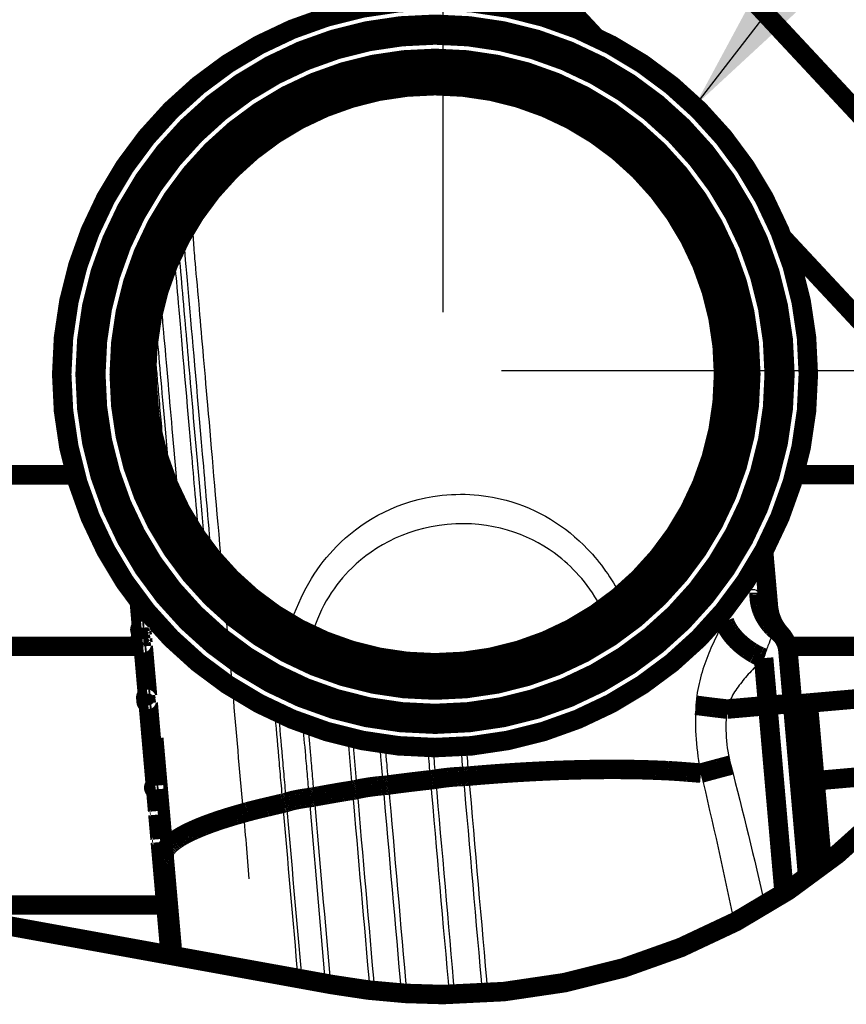
# Model space of a CAD drawing. Extents: x 5 to 414, y 3 to 295.
# Drawn here: x 325 to 346, y 194 to 220 of the extents above; entities that cross this region are included whole.
import ezdxf

# ---------------------------------------------------------------- set-up
doc = ezdxf.new("R2010")
doc.units = 0
doc.header["$MEASUREMENT"] = 0
doc.layers.get('0').update_dxf_attribs({"linetype": 'CONTINUOUS'})
doc.layers.add('1', color=7, linetype='CONTINUOUS')
doc.layers.add('204', color=7, linetype='CONTINUOUS')
doc.styles.get("Standard").update_dxf_attribs({"font": 'monotxt.shx'})
doc.dimstyles.new('DSTYLE1', dxfattribs={"dimtxt": 17.5, "dimasz": 3, "dimexe": 3, "dimexo": 1.5, "dimgap": 1.5, "dimtad": 1, "dimdec": 0, "dimlfac": 5, "dimzin": 3, "dimtxsty": 'STANDARD', "dimcen": 0.09, "dimazin": 3, "dimtp": 1, "dimtm": 1, "dimtfac": 1, "dimtdec": 4, "dimtofl": 0, "dimtmove": 0, "dimatfit": 3, "dimtolj": 1, "dimtzin": 0})

# ---------------------------------------------------------------- blocks, each defined once
blk = doc.blocks.new('_AH1')
at = {"color": 0, "linetype": 'CONTINUOUS'}
for p, q in [((-1, 0.166667), (0, 0)), ((-1, 0.166667), (-1, -0.166667)), ((0, 0), (-1, -0.166667)), ((0, 0), (-1, 0))]:
    blk.add_line(p, q, dxfattribs=at)
blk = doc.blocks.new('*D7')
at = {"layer": '1', "color": 1, "linetype": 'CONTINUOUS'}
for p, q in [((335.71272, 212.05033), (335.71272, 259.3858)), ((359.29271, 235.50033), (359.29271, 259.3858)), ((335.71272, 256.3858), (345.26224, 256.3858)), ((359.29271, 256.3858), (345.26224, 256.3858))]:
    blk.add_line(p, q, dxfattribs=at)
at = {"layer": '1', "color": 1, "xscale": 3, "yscale": 3, "zscale": 3, "rotation": 180}
blk.add_blockref('_AH1', (335.71272, 256.3858), dxfattribs=at)
at = {"layer": '1', "color": 1, "xscale": 3, "yscale": 3, "zscale": 3}
blk.add_blockref('_AH1', (359.29271, 256.3858), dxfattribs=at)
at = {"layer": '1', "color": 1, "linetype": 'CONTINUOUS'}
blk.add_text('118', height=3.5, rotation=360, dxfattribs=at).set_placement((340.01224, 257.8868))
blk = doc.blocks.new('*D8')
at = {"layer": '1', "color": 1, "linetype": 'CONTINUOUS'}
for p, q in [((354.81229, 236.51533), (387.41141, 236.51533)), ((384.41141, 236.51533), (384.41141, 223.59388)), ((384.41141, 210.55033), (384.41141, 223.59388)), ((337.21272, 210.55033), (387.41141, 210.55033))]:
    blk.add_line(p, q, dxfattribs=at)
at = {"layer": '1', "color": 1, "xscale": 3, "yscale": 3, "zscale": 3}
for p, rotation in [((384.41141, 236.51533), 90), ((384.41141, 210.55033), 270)]:
    blk.add_blockref('_AH1', p, dxfattribs=dict(at, rotation=rotation))
at = {"layer": '1', "color": 1, "linetype": 'CONTINUOUS'}
blk.add_text('130', height=3.5, rotation=90, dxfattribs=at).set_placement((382.91041, 218.34388))
blk = doc.blocks.new('*D11')
at = {"layer": '1', "color": 1, "linetype": 'CONTINUOUS'}
blk.add_line((342.16465, 217.33712), (361.84617, 242.73599), dxfattribs=at)
at = {"layer": '1', "color": 0, "linetype": 'CONTINUOUS'}
blk.add_solid([(342.16465, 217.33712), (345.88597, 220.77895), (344.56854, 221.79983)], dxfattribs=at)

msp = doc.modelspace()

# ---------------------------------------------------------------- linework, layer by layer
at = {"layer": '204', "color": 1, "linetype": 'CONTINUOUS', "const_width": 0.5}
for points in [[(335.71272, 194.55033, 1.0940517), (332.85558, 226.29316)], [(345.07897, 210.45845, 1), (325.92897, 210.45845, 1), (345.07897, 210.45845)], [(344.47899, 210.45848, 1), (326.52899, 210.45848, 1), (344.47899, 210.45848)], [(344.30399, 210.45848, 1), (326.70399, 210.45848, 1), (344.30399, 210.45848)], [(344.20399, 210.45848, 1), (326.80399, 210.45848, 1), (344.20399, 210.45848)], [(343.604, 210.45848, 1), (327.404, 210.45848, 1), (343.604, 210.45848)], [(343.24771, 210.45846, 1), (327.76026, 210.45846, 1), (343.24771, 210.45846)], [(343.20398, 210.45846, 1), (327.80398, 210.45846, 1), (343.20398, 210.45846)], [(342.90394, 210.45841, 1), (328.10394, 210.45841, 1), (342.90394, 210.45841)], [(343.81889, 204.8532), (343.81784, 204.8164, 0.008702787), (343.81805, 204.77931, 0.008505145), (343.81955, 204.7419, 0.008417476), (343.82233, 204.70424, 0.008512098), (343.82645, 204.66639, 0.008532501), (343.83188, 204.62841, 0.00852346), (343.83869, 204.59036, 0.008497996), (343.84683, 204.55228, 0.008497437), (343.85635, 204.51425, 0.008470218), (343.8672, 204.47632, 0.008449533), (343.87943, 204.43856, 0.008407598), (343.89297, 204.40102, 0.008370143), (343.90787, 204.36377, 0.0083267), (343.92405, 204.32687, 0.008293426), (343.94155, 204.29038, 0.008218405), (343.96028, 204.25435, 0.008116337), (343.98024, 204.21887, 0.008117332), (344.00141, 204.18393, 0.008198928), (344.0238, 204.1496, 0.007918994), (344.04716, 204.11605, 0.007367581), (344.07141, 204.08339, 0.007996467), (344.09717, 204.05109, 0.009332443), (344.12466, 204.01904, 0.007133573), (344.15107, 203.98941, 0.002704253), (344.17544, 203.96303, 0.009701244), (344.2084, 203.93131, 0.016348624), (344.2612, 203.88532, 0.008064351), (344.33157, 203.82679, 0.004314266)], [(327.91991, 204.61357), (327.92805, 204.5206), (327.93621, 204.42728), (327.9444, 204.33361), (327.95263, 204.2396), (327.96088, 204.14527), (327.96916, 204.05065), (327.97746, 203.95573, 1), (327.98579, 203.86055), (327.99414, 203.7651, 1), (328.00251, 203.66942), (328.0109, 203.57351, 1), (328.01931, 203.47739), (328.02774, 203.38107), (328.03618, 203.28457), (328.04464, 203.18791), (328.05311, 203.0911), (328.06159, 202.99416), (328.07008, 202.8971), (328.07858, 202.79993), (328.08709, 202.70268), (328.09561, 202.60535), (328.10413, 202.50797), (328.11265, 202.41054), (328.12118, 202.31308), (328.1297, 202.2156, 1), (328.13823, 202.11811, 1), (328.14676, 202.02063), (328.15529, 201.92317), (328.16381, 201.82574), (328.17233, 201.72836), (328.18085, 201.63104), (328.18935, 201.5338), (328.19786, 201.43664), (328.20635, 201.33958), (328.21483, 201.24263), (328.2233, 201.14581), (328.23176, 201.04913), (328.2402, 200.95261), (328.24863, 200.85625), (328.25705, 200.76007), (328.26544, 200.66409), (328.27382, 200.56831), (328.28218, 200.47277), (328.29052, 200.37745), (328.29884, 200.28239), (328.30713, 200.18759), (328.3154, 200.09308), (328.32365, 199.99885), (328.33186, 199.90494, 1), (328.34005, 199.81134), (328.34821, 199.71808), (328.35634, 199.62517), (328.36444, 199.53263), (328.3725, 199.44045), (328.38053, 199.34865), (328.38853, 199.25724, -1), (328.39649, 199.16625, -0.000000079), (328.40443, 199.07551, -0.000000115), (328.41235, 198.98502, -0.000000135), (328.4202, 198.89523, -0.000000146), (328.42798, 198.80631, -0.000000203), (328.43585, 198.71634, -0.000000305), (328.44387, 198.62468, -0.000000235), (328.45138, 198.53883, -1), (328.45816, 198.46138, -0.000000429), (328.4668, 198.36264, -0.000000877), (328.48002, 198.21149, -0.000000442), (328.49728, 198.01411, -0.000000229)], [(344.05587, 204.49858, 0.14851155), (344.31596, 203.85142)], [(342.92363, 204.12697), (342.93466, 204.09396, 0.011446933), (342.94755, 204.06026, 0.01050046), (342.9624, 204.02583, 0.009875927), (342.97914, 203.99077, 0.009685421), (342.99788, 203.95517, 0.009342582), (343.01855, 203.91913, 0.00899502), (343.04122, 203.88272, 0.008636222), (343.06579, 203.84605, 0.008368246), (343.09232, 203.80921, 0.008070924), (343.12068, 203.77232, 0.007826689), (343.15089, 203.73549, 0.007568793), (343.18282, 203.69882, 0.007356663), (343.21645, 203.66243, 0.007147423), (343.25164, 203.62643, 0.006978649), (343.28834, 203.59093, 0.006789594), (343.32639, 203.55603, 0.00660635), (343.3657, 203.52187, 0.006514684), (343.40618, 203.48848, 0.006498821), (343.44774, 203.45598, 0.006235718), (343.48999, 203.42454, 0.005787408), (343.53272, 203.39431, 0.006219388), (343.57675, 203.36488, 0.007182694), (343.62227, 203.33624, 0.005573925), (343.66534, 203.31005, 0.002277466), (343.70453, 203.28698, 0.007464274), (343.75468, 203.26044, 0.012706054), (343.83138, 203.22362, 0.006510533), (343.93154, 203.17782, 0.003570018)], [(344.55601, 203.37171, 0.21390858), (344.27704, 203.87192)], [(344.31596, 203.85142, 0.016432627), (344.36736, 203.79161)], [(344.36736, 203.79161, 0.001346246), (344.37174, 203.78686)], [(344.37168, 203.78693), (344.37159, 203.78703, -0.000064957), (344.3715, 203.78713, -0.000064941), (344.3714, 203.78723, -0.000064929), (344.37131, 203.78733, -0.000064921), (344.37122, 203.78743, -0.000064911), (344.37112, 203.78753, -0.000064902), (344.37103, 203.78763, -0.00006489), (344.37094, 203.78773, -0.000064878), (344.37084, 203.78783, -0.00006487), (344.37075, 203.78793, -0.00006487), (344.37066, 203.78804, -0.000064847), (344.37057, 203.78814, -0.000064804), (344.37047, 203.78824, -0.000064839), (344.37038, 203.78834, -0.000064945), (344.37029, 203.78844, -0.000064773), (344.37019, 203.78854, -0.000064368), (344.3701, 203.78864, -0.000064915), (344.37001, 203.78874, -0.000066221), (344.36991, 203.78884, -0.000064328), (344.36982, 203.78894, -0.000060057), (344.36973, 203.78904, -0.000066275), (344.36963, 203.78914, -0.000078986), (344.36954, 203.78925, -0.000059944), (344.36945, 203.78934, -0.000020577), (344.36937, 203.78943, -0.000084535), (344.36926, 203.78955, -0.000145413), (344.3691, 203.78972, -0.000071077), (344.36889, 203.78995, -0.00003766)], [(344.36909, 203.78973), (344.36908, 203.78974, -0.000034393), (344.36908, 203.78974, -0.000028245), (344.36907, 203.78975, -0.00003448), (344.36907, 203.78975, -0.000054774), (344.36906, 203.78976, -0.000069952), (344.36906, 203.78977, -0.000083781), (344.36905, 203.78977, -0.000096974), (344.36905, 203.78978, -0.000112774), (344.36904, 203.78978, -0.000126818), (344.36903, 203.78979, -0.000142496), (344.36903, 203.78979, -0.000156725), (344.36902, 203.7898, -0.000172878), (344.36902, 203.78981, -0.000187531), (344.36901, 203.78981, -0.000204063), (344.36901, 203.78982, -0.000219145), (344.369, 203.78982, -0.000236157), (344.369, 203.78983, -0.000251721), (344.36899, 203.78983, -0.000269248), (344.36899, 203.78984, -0.000285401), (344.36898, 203.78984, -0.000303588), (344.36898, 203.78985, -0.00032025), (344.36897, 203.78986, -0.00033878), (344.36897, 203.78986, -0.000356548), (344.36896, 203.78987, -0.000376965), (344.36896, 203.78987, -0.000393944), (344.36895, 203.78988, -0.000411045), (344.36895, 203.78988, -0.000434542), (344.36894, 203.78989, -0.000467068), (344.36894, 203.78989, -0.000471302), (344.36894, 203.7899, -0.000455029), (344.36893, 203.7899, -0.000530943), (344.36893, 203.78991, -0.000675499), (344.36892, 203.78991, -0.00052082), (344.36892, 203.78992, -0.000151836), (344.36891, 203.78992, -0.000799118), (344.36891, 203.78993, -0.00148561), (344.3689, 203.78994, -0.00074789), (344.36889, 203.78995, -0.000396378)], [(342.19607, 201.96938), (342.21594, 201.96671, 0.000249296), (342.23643, 201.96398, 0.000233281), (342.25757, 201.96118, 0.000220341), (342.27932, 201.95832, 0.000211978), (342.3017, 201.9554, 0.000202892), (342.32465, 201.95242, 0.000194566), (342.34818, 201.94938, 0.000186492), (342.37227, 201.94629, 0.000179776), (342.39689, 201.94315, 0.000173085), (342.42202, 201.93996, 0.000167311), (342.44766, 201.93673, 0.000161571), (342.47375, 201.93345, 0.000156563), (342.50029, 201.93014, 0.000151824), (342.52725, 201.92679, 0.000147824), (342.55461, 201.9234, 0.000143355), (342.58231, 201.91999, 0.000138921), (342.61035, 201.91655, 0.000136549), (342.63872, 201.91309, 0.000135912), (342.66742, 201.90961, 0.000129276), (342.69624, 201.90612, 0.000118708), (342.72511, 201.90264, 0.00012786), (342.75463, 201.8991, 0.0001483), (342.78502, 201.89548, 0.000111656), (342.81365, 201.89207, 0.000040688), (342.83963, 201.88898, 0.000152127), (342.87306, 201.88504, 0.000254623), (342.92458, 201.87901, 0.000124067), (342.99208, 201.87114, 0.00006594)], [(345.127, 201.42979), (345.12701, 201.42979, 0.000151679), (345.12703, 201.42979, 0.000153731), (345.12704, 201.42979, 0.000152228), (345.12705, 201.42979, 0.000146672), (345.12706, 201.42979, 0.000142615), (345.12708, 201.42979, 0.000138949), (345.12709, 201.42979, 0.000135497), (345.1271, 201.4298, 0.000131305), (345.12711, 201.4298, 0.000127656), (345.12713, 201.4298, 0.000123558), (345.12714, 201.4298, 0.000119919), (345.12715, 201.4298, 0.000115758), (345.12716, 201.4298, 0.000112077), (345.12718, 201.4298, 0.000107894), (345.12719, 201.4298, 0.000104189), (345.1272, 201.4298, 0.000099977), (345.12721, 201.4298, 0.000096245), (345.12723, 201.4298, 0.000092005), (345.12724, 201.42981, 0.000088252), (345.12725, 201.42981, 0.000083998), (345.12726, 201.42981, 0.000080212), (345.12728, 201.42981, 0.000075909), (345.12729, 201.42981, 0.00007214), (345.1273, 201.42981, 0.0000679), (345.12731, 201.42981, 0.000063992), (345.12733, 201.42981, 0.000059489), (345.12734, 201.42981, 0.000055936), (345.12735, 201.42981, 0.000052134), (345.12736, 201.42981, 0.000047468), (345.12738, 201.42982, 0.000041674), (345.12739, 201.42982, 0.000040127), (345.1274, 201.42982, 0.000039234), (345.12741, 201.42982, 0.000029559), (345.12743, 201.42982, 0.000017091), (345.12744, 201.42982, 0.000028359), (345.12745, 201.42982, 0.000030798), (345.12747, 201.42982, 0.000013949), (345.1275, 201.42983, 0.000008355)], [(345.12714, 201.43389), (345.12714, 201.43389), (345.12714, 201.43389), (345.12714, 201.43389), (345.12714, 201.43389), (345.12714, 201.43389), (345.12714, 201.43389, 0.99999999), (345.12714, 201.43389), (345.12714, 201.43389), (345.12714, 201.43389, 0.99999999), (345.12714, 201.43389), (345.12713, 201.43389), (345.12713, 201.43389, -0.99999999), (345.12713, 201.43389), (345.12713, 201.43389), (345.12713, 201.43389), (345.12713, 201.43389), (345.12713, 201.43389), (345.12713, 201.43389)], [(345.13619, 201.33054), (345.13618, 201.33054, -0.000217834), (345.13618, 201.33054, -0.000170132), (345.13618, 201.33054, -0.000215781), (345.13618, 201.33054, -0.000365512), (345.13618, 201.33054, -0.00047444), (345.13618, 201.33054, -0.000571065), (345.13617, 201.33054, -0.000660088), (345.13617, 201.33054, -0.000765162), (345.13617, 201.33054, -0.000853509), (345.13617, 201.33054, -0.000950015), (345.13617, 201.33054, -0.001031466), (345.13617, 201.33054, -0.001122268), (345.13616, 201.33054, -0.001197139), (345.13616, 201.33054, -0.001280349), (345.13616, 201.33054, -0.001347549), (345.13616, 201.33054, -0.00142277), (345.13616, 201.33054, -0.001481736), (345.13616, 201.33054, -0.00154824), (345.13615, 201.33054, -0.00159881), (345.13615, 201.33054, -0.001656907), (345.13615, 201.33054, -0.001698112), (345.13615, 201.33054, -0.00174563), (345.13615, 201.33054, -0.001780396), (345.13614, 201.33054, -0.001824596), (345.13614, 201.33054, -0.001843058), (345.13614, 201.33054, -0.001860002), (345.13614, 201.33054, -0.00189693), (345.13614, 201.33054, -0.001966705), (345.13613, 201.33054, -0.001907901), (345.13613, 201.33054, -0.001776316), (345.13613, 201.33054, -0.001996117), (345.13613, 201.33054, -0.002428146), (345.13613, 201.33054, -0.00178028), (345.13612, 201.33054, -0.000502307), (345.13612, 201.33054, -0.002611131), (345.13612, 201.33054, -0.004440414), (345.13612, 201.33054, -0.00206206), (345.13611, 201.33054, -0.001053051)], [(336.37506, 200.15381), (336.58606, 200.17192, -0.001156284), (336.79825, 200.18918, -0.001135416), (337.01171, 200.20554, -0.001132061), (337.22614, 200.221, -0.001153935), (337.44131, 200.23549, -0.001168874), (337.65694, 200.249, -0.001182224), (337.87282, 200.26148, -0.001196182), (338.0887, 200.27292, -0.001215546), (338.30432, 200.28327, -0.001234404), (338.51943, 200.29253, -0.001256494), (338.73375, 200.30065, -0.001278841), (338.94704, 200.30763, -0.001304164), (339.15901, 200.31343, -0.001332406), (339.36945, 200.31807, -0.001365062), (339.57803, 200.32148, -0.001394569), (339.78453, 200.32372, -0.001421507), (339.98858, 200.32472, -0.001472145), (340.19024, 200.32451, -0.001543501), (340.38923, 200.32303, -0.001548232), (340.58457, 200.32041, -0.001492908), (340.77559, 200.31663, -0.001694442), (340.96564, 200.31145, -0.002087368), (341.15551, 200.30472, -0.001668309), (341.33167, 200.29768, -0.00062119), (341.4891, 200.29072, -0.002433096), (341.68108, 200.27922, -0.004536553), (341.9632, 200.25827, -0.002431592), (342.32453, 200.22887, -0.001349884)], [(342.32453, 200.22887), (342.3438, 200.23423, -0.000200777), (342.36365, 200.23973, -0.000188292), (342.38411, 200.24538, -0.00017818), (342.40515, 200.25118, -0.00017164), (342.42677, 200.25712, -0.000164518), (342.44893, 200.26319, -0.000157977), (342.47165, 200.2694, -0.00015162), (342.49487, 200.27574, -0.000146325), (342.5186, 200.2822, -0.000141041), (342.54281, 200.28877, -0.000136473), (342.56749, 200.29546, -0.000131925), (342.5926, 200.30225, -0.00012795), (342.61814, 200.30915, -0.000124188), (342.64405, 200.31613, -0.000121012), (342.67035, 200.3232, -0.000117445), (342.69698, 200.33034, -0.00011389), (342.72391, 200.33756, -0.000112022), (342.75116, 200.34484, -0.000111572), (342.77872, 200.3522, -0.000106182), (342.80639, 200.35957, -0.000097542), (342.83411, 200.36695, -0.000105128), (342.86245, 200.37447, -0.000122018), (342.89162, 200.38221, -0.000091881), (342.9191, 200.38948, -0.000033427), (342.94403, 200.39608, -0.000125296), (342.97613, 200.40454, -0.000209842), (343.02559, 200.41756, -0.000102241), (343.09039, 200.43459, -0.000054332)], [(334.31762, 199.92577), (334.35177, 199.93035, -0.000204086), (334.38603, 199.93491, -0.000202396), (334.42039, 199.93946, -0.000201657), (334.45486, 199.944, -0.000202092), (334.48943, 199.94852, -0.000202068), (334.5241, 199.95302, -0.00020198), (334.55888, 199.95751, -0.000201787), (334.59377, 199.96198, -0.000201835), (334.62875, 199.96644, -0.000201715), (334.66383, 199.97088, -0.000201779), (334.69902, 199.97531, -0.000201606), (334.7343, 199.97972, -0.000201551), (334.76969, 199.98411, -0.000201586), (334.80517, 199.98848, -0.000202021), (334.84076, 199.99284, -0.000201396), (334.87643, 199.99718, -0.0002002), (334.91218, 200.0015, -0.000201907), (334.94807, 200.00581, -0.000206193), (334.98411, 200.0101, -0.000200092), (335.02008, 200.01436, -0.000186629), (335.05594, 200.01858, -0.000206425), (335.09247, 200.02284, -0.000246813), (335.12997, 200.02718, -0.000186386), (335.16523, 200.03125, -0.000062184), (335.19714, 200.03491, -0.000264625), (335.23833, 200.03957, -0.00045552), (335.30203, 200.04669, -0.000221267), (335.38559, 200.05597, -0.000116613)], [(335.38559, 200.05597), (335.39048, 200.05651, 0.000428163), (335.39536, 200.05706, 0.000428508), (335.40024, 200.05762, 0.000429509), (335.40511, 200.05818, 0.00043146), (335.40998, 200.05875, 0.00043323), (335.41483, 200.05933, 0.000434878), (335.41968, 200.05992, 0.00043662), (335.42453, 200.06052, 0.000438506), (335.42936, 200.06112, 0.00044049), (335.43418, 200.06173, 0.000442559), (335.43899, 200.06235, 0.000444584), (335.44379, 200.06297, 0.000446514), (335.44858, 200.0636, 0.000449118), (335.45336, 200.06424, 0.00045222), (335.45812, 200.06489, 0.000453576), (335.46286, 200.06554, 0.000453267), (335.46759, 200.0662, 0.000459801), (335.47231, 200.06687, 0.000471743), (335.47702, 200.06754, 0.000461331), (335.4817, 200.06822, 0.000433479), (335.48633, 200.0689, 0.000480991), (335.49101, 200.0696, 0.000576847), (335.49578, 200.07032, 0.000442094), (335.50025, 200.071, 0.000154139), (335.50427, 200.07162, 0.000627035), (335.5094, 200.07243, 0.00109398), (335.51723, 200.07369, 0.00054324), (335.52744, 200.07535, 0.000290141)], [(335.52744, 200.07535), (335.54782, 200.07869, -0.001170361), (335.56854, 200.08199, -0.001124981), (335.58961, 200.08524, -0.001099036), (335.611, 200.08845, -0.001098778), (335.63271, 200.09162, -0.001089763), (335.65472, 200.09472, -0.001080084), (335.67703, 200.09777, -0.001069346), (335.6996, 200.10076, -0.001064159), (335.72244, 200.10368, -0.001056506), (335.74552, 200.10654, -0.001052395), (335.76884, 200.10933, -0.001046184), (335.79235, 200.11204, -0.00104315), (335.81606, 200.11467, -0.001039928), (335.83994, 200.11722, -0.00104083), (335.86398, 200.11968, -0.001036142), (335.88815, 200.12205, -0.001030395), (335.91241, 200.12434, -0.00103929), (335.93679, 200.12653, -0.001062653), (335.96128, 200.12862, -0.001034262), (335.98572, 200.13062, -0.000969284), (336.01004, 200.1325, -0.001073512), (336.03474, 200.1343, -0.001286452), (336.05999, 200.13601, -0.00098361), (336.08369, 200.13755, -0.000342358), (336.10511, 200.1389, -0.001396773), (336.13237, 200.14037, -0.002443704), (336.17398, 200.14231, -0.001218219), (336.22825, 200.14465, -0.000650694)], [(336.37506, 200.15381), (336.37012, 200.15338, -0.000420733), (336.36518, 200.15296, -0.000420006), (336.36024, 200.15254, -0.000419877), (336.35529, 200.15213, -0.000420714), (336.35035, 200.15174, -0.00042132), (336.3454, 200.15135, -0.000421844), (336.34045, 200.15097, -0.000422405), (336.3355, 200.15059, -0.000423141), (336.33055, 200.15023, -0.000423917), (336.32561, 200.14987, -0.000424809), (336.32067, 200.14953, -0.000425602), (336.31573, 200.14919, -0.000426341), (336.31079, 200.14886, -0.000427663), (336.30586, 200.14854, -0.00042949), (336.30094, 200.14823, -0.000429598), (336.29602, 200.14793, -0.000428178), (336.29112, 200.14763, -0.00043316), (336.28621, 200.14735, -0.000443215), (336.28131, 200.14707, -0.00043221), (336.27643, 200.14681, -0.000405072), (336.2716, 200.14655, -0.000448272), (336.26669, 200.1463, -0.000535969), (336.26169, 200.14606, -0.000409442), (336.257, 200.14583, -0.000142514), (336.25277, 200.14563, -0.000578836), (336.24736, 200.1454, -0.001004366), (336.23908, 200.14507, -0.000496309), (336.22825, 200.14465, -0.000264476)], [(332.41053, 199.62076), (332.42863, 199.62417, -0.000155678), (332.44677, 199.62758, -0.000156558), (332.46495, 199.63097, -0.000154287), (332.48318, 199.63437, -0.000148302), (332.50147, 199.63777, -0.000146035), (332.51982, 199.64117, -0.000147406), (332.53823, 199.64456, -0.000147667), (332.55669, 199.64796, -0.000147133), (332.57521, 199.65135, -0.000146744), (332.59378, 199.65474, -0.000146708), (332.61241, 199.65814, -0.000146492), (332.6311, 199.66153, -0.000146332), (332.64984, 199.66492, -0.000146076), (332.66864, 199.66831, -0.000145952), (332.6875, 199.67169, -0.000145712), (332.70641, 199.67508, -0.000145583), (332.72538, 199.67846, -0.000145344), (332.7444, 199.68185, -0.00014522), (332.76348, 199.68523, -0.000144986), (332.78262, 199.68861, -0.000144865), (332.80181, 199.69199, -0.000144634), (332.82106, 199.69536, -0.000144517), (332.84036, 199.69874, -0.00014429), (332.85973, 199.70211, -0.000144175), (332.87914, 199.70548, -0.000143954), (332.89862, 199.70885, -0.000143844), (332.91815, 199.71222, -0.000143624), (332.93773, 199.71559, -0.00014351), (332.95737, 199.71895, -0.000143304), (332.97707, 199.72231, -0.000143221), (332.99682, 199.72567, -0.000142981), (333.01663, 199.72903, -0.000142803), (333.03649, 199.73238, -0.000142703), (333.05641, 199.73574, -0.000142867), (333.07639, 199.73909, -0.000142297), (333.09642, 199.74243, -0.000141311), (333.1165, 199.74578, -0.000142374), (333.13665, 199.74912, -0.00014523), (333.15689, 199.75247, -0.000140806), (333.1771, 199.7558, -0.000131221), (333.19724, 199.75911, -0.00014495), (333.21777, 199.76247, -0.000173033), (333.23885, 199.7659, -0.000130592), (333.25866, 199.76912, -0.000043702), (333.27661, 199.77203, -0.000185016), (333.29978, 199.77576, -0.000317757), (333.33562, 199.7815, -0.000154169), (333.38266, 199.78901, -0.000081236)], [(333.38266, 199.78901), (333.38719, 199.78973, 0.000492644), (333.3917, 199.79046, 0.000495668), (333.3962, 199.7912, 0.000499592), (333.40067, 199.79194, 0.00050456), (333.40513, 199.79269, 0.000509487), (333.40957, 199.79344, 0.000514211), (333.41399, 199.7942, 0.000519219), (333.41839, 199.79497, 0.000524339), (333.42277, 199.79574, 0.000529759), (333.42712, 199.79652, 0.000535225), (333.43145, 199.7973, 0.000540829), (333.43576, 199.79809, 0.000546259), (333.44005, 199.79888, 0.000552713), (333.44431, 199.79968, 0.000559739), (333.44854, 199.80049, 0.000564815), (333.45275, 199.8013, 0.000567719), (333.45693, 199.80211, 0.000579423), (333.46109, 199.80293, 0.000598049), (333.46522, 199.80376, 0.000588555), (333.46931, 199.80458, 0.000556228), (333.47335, 199.80541, 0.000620921), (333.47742, 199.80626, 0.000749829), (333.48155, 199.80712, 0.000578899), (333.48541, 199.80794, 0.000202618), (333.48888, 199.80868, 0.000827204), (333.49327, 199.80964, 0.001461533), (333.49993, 199.81113, 0.000734023), (333.5086, 199.81309, 0.000394109)], [(333.5086, 199.81309), (333.52546, 199.81693, -0.001566252), (333.54275, 199.82075, -0.001476276), (333.5605, 199.82457, -0.001420168), (333.57868, 199.82837, -0.001405319), (333.59731, 199.83216, -0.0013762), (333.61636, 199.83593, -0.001347505), (333.63584, 199.83967, -0.001316894), (333.65573, 199.84338, -0.001295645), (333.67604, 199.84706, -0.00127018), (333.69673, 199.85071, -0.001251033), (333.71782, 199.85431, -0.001228227), (333.73928, 199.85787, -0.001211146), (333.76111, 199.86139, -0.001192698), (333.78327, 199.86485, -0.001180825), (333.80579, 199.86825, -0.001161165), (333.8286, 199.8716, -0.001142144), (333.85172, 199.87487, -0.001138634), (333.87513, 199.87809, -0.001152321), (333.89886, 199.88123, -0.001107049), (333.92273, 199.88429, -0.001025349), (333.94668, 199.88725, -0.001125703), (333.97123, 199.89017, -0.001336453), (333.99656, 199.89305, -0.001003036), (334.02047, 199.89571, -0.000336662), (334.04218, 199.89806, -0.001415324), (334.07027, 199.90087, -0.002422723), (334.11374, 199.90489, -0.001176068), (334.17081, 199.90997, -0.000618924)], [(334.31762, 199.92577), (334.31287, 199.92514, -0.000451795), (334.3081, 199.92451, -0.000448754), (334.30331, 199.92389, -0.000446284), (334.29852, 199.92328, -0.000444944), (334.2937, 199.92267, -0.000443272), (334.28888, 199.92207, -0.000441615), (334.28404, 199.92147, -0.000439913), (334.27918, 199.92089, -0.000438491), (334.27432, 199.92031, -0.000437024), (334.26945, 199.91973, -0.000435771), (334.26456, 199.91917, -0.00043433), (334.25967, 199.91861, -0.000432928), (334.25477, 199.91806, -0.00043203), (334.24986, 199.91752, -0.000431724), (334.24494, 199.91699, -0.000429601), (334.24001, 199.91646, -0.000426067), (334.23509, 199.91595, -0.000428808), (334.23015, 199.91544, -0.000436559), (334.2252, 199.91493, -0.000423485), (334.22027, 199.91444, -0.000395004), (334.21536, 199.91396, -0.000434975), (334.21038, 199.91348, -0.000517154), (334.20527, 199.913, -0.000392736), (334.20048, 199.91255, -0.000136277), (334.19614, 199.91215, -0.000551924), (334.19058, 199.91166, -0.000948181), (334.18202, 199.91092, -0.000464429), (334.17081, 199.90997, -0.000246483)], [(331.59381, 199.45438), (331.59768, 199.45524, 0.000659872), (331.60152, 199.4561, 0.000668251), (331.60532, 199.45697, 0.000678159), (331.6091, 199.45784, 0.000689462), (331.61285, 199.45871, 0.000701083), (331.61657, 199.45959, 0.000712409), (331.62026, 199.46047, 0.000724518), (331.62391, 199.46136, 0.000736773), (331.62754, 199.46225, 0.000749875), (331.63113, 199.46315, 0.000763038), (331.63469, 199.46404, 0.000776856), (331.63821, 199.46494, 0.00079042), (331.6417, 199.46585, 0.000805961), (331.64515, 199.46675, 0.000822373), (331.64857, 199.46766, 0.000836452), (331.65195, 199.46858, 0.00084725), (331.6553, 199.46949, 0.00087177), (331.65861, 199.47041, 0.00090706), (331.66189, 199.47133, 0.000900301), (331.66512, 199.47225, 0.000857552), (331.66829, 199.47317, 0.000965194), (331.67147, 199.4741, 0.001176701), (331.67467, 199.47506, 0.000917731), (331.67766, 199.47596, 0.000322941), (331.68035, 199.47677, 0.001325051), (331.6837, 199.47782, 0.002383106), (331.68874, 199.47944, 0.001216314), (331.69527, 199.48156, 0.000658021)], [(331.69527, 199.48156), (331.70256, 199.48396, -0.001445561), (331.70992, 199.48634, -0.001420794), (331.71736, 199.4887, -0.001396345), (331.72489, 199.49105, -0.00136052), (331.73251, 199.49337, -0.001270812), (331.74014, 199.49566, -0.001167249), (331.74774, 199.4979, -0.001236979), (331.75569, 199.5002, -0.001273092), (331.76439, 199.50267, -0.001150634), (331.77351, 199.50522, -0.001202178), (331.78273, 199.50774, -0.001255522), (331.79207, 199.51025, -0.00118309), (331.80163, 199.51276, -0.001126875), (331.81138, 199.51529, -0.001124359), (331.82132, 199.51781, -0.001109134), (331.83144, 199.52033, -0.001082777), (331.84175, 199.52285, -0.001057454), (331.85225, 199.52537, -0.001041092), (331.86293, 199.52789, -0.001021173), (331.87379, 199.5304, -0.001003773), (331.88483, 199.53291, -0.000984499), (331.89606, 199.53541, -0.000969209), (331.90746, 199.53791, -0.000951752), (331.91904, 199.5404, -0.000937507), (331.9308, 199.54288, -0.000921389), (331.94273, 199.54536, -0.000908373), (331.95484, 199.54782, -0.000893559), (331.96711, 199.55027, -0.000881544), (331.97956, 199.55271, -0.000868001), (331.99216, 199.55514, -0.000857144), (332.00493, 199.55755, -0.000844486), (332.01786, 199.55995, -0.000833965), (332.03095, 199.56233, -0.000823165), (332.04418, 199.5647, -0.000815445), (332.05758, 199.56705, -0.000802854), (332.07111, 199.56937, -0.000789435), (332.08478, 199.57168, -0.00078704), (332.09861, 199.57397, -0.000795484), (332.11259, 199.57624, -0.000763403), (332.12664, 199.57847, -0.000705448), (332.14074, 199.58068, -0.000772992), (332.15519, 199.58288, -0.000914922), (332.17012, 199.58511, -0.000683497), (332.18421, 199.58719, -0.000227053), (332.19701, 199.58905, -0.000961027), (332.21367, 199.59138, -0.0016287), (332.23961, 199.59488, -0.000781207), (332.27374, 199.5994, -0.000409113)], [(332.41053, 199.62076), (332.40629, 199.61997, -0.000556466), (332.40202, 199.61918, -0.00054956), (332.39772, 199.61839, -0.000543309), (332.3934, 199.61761, -0.000538627), (332.38905, 199.61684, -0.000533473), (332.38467, 199.61607, -0.00052852), (332.38027, 199.6153, -0.00052345), (332.37585, 199.61454, -0.000518889), (332.3714, 199.61379, -0.000514208), (332.36693, 199.61304, -0.000509945), (332.36244, 199.6123, -0.000505396), (332.35792, 199.61156, -0.000501054), (332.35339, 199.61083, -0.000497228), (332.34883, 199.6101, -0.000494226), (332.34425, 199.60938, -0.000489077), (332.33966, 199.60867, -0.000482504), (332.33505, 199.60796, -0.000482964), (332.33042, 199.60726, -0.000489092), (332.32576, 199.60657, -0.000471834), (332.32111, 199.60588, -0.000437911), (332.31647, 199.60521, -0.000479755), (332.31173, 199.60453, -0.000567087), (332.30688, 199.60384, -0.000428042), (332.30231, 199.6032, -0.000148058), (332.29817, 199.60263, -0.000597893), (332.29283, 199.60191, -0.001016828), (332.28457, 199.60082, -0.000493652), (332.27374, 199.5994, -0.00026093)], [(328.55463, 198.09921), (328.55463, 198.13989, -0.044094486), (328.56167, 198.18137, -0.040953802), (328.57603, 198.22368, -0.036587427), (328.59753, 198.26675, -0.032356406), (328.6266, 198.31053, -0.027612246), (328.66299, 198.35496, -0.023422761), (328.70706, 198.40001, -0.019674529), (328.75852, 198.44559, -0.016742619), (328.8177, 198.49166, -0.014202667), (328.88426, 198.53815, -0.012228656), (328.95848, 198.58501, -0.010530137), (329.03999, 198.63216, -0.009201339), (329.12901, 198.67953, -0.00805955), (329.22515, 198.72706, -0.007158446), (329.3286, 198.77469, -0.006343948), (329.43884, 198.82232, -0.005669635), (329.55597, 198.86989, -0.005145103), (329.67979, 198.91739, -0.004756483), (329.81045, 198.96475, -0.00421169), (329.94646, 199.0117, -0.003637684), (330.08748, 199.05807, -0.003676889), (330.237, 199.10473, -0.003982278), (330.39636, 199.15191, -0.002822688), (330.54934, 199.19597, -0.001022291), (330.69043, 199.23559, -0.003581383), (330.8812, 199.28494, -0.005449201), (331.18669, 199.35885, -0.002471247), (331.59381, 199.45438, -0.001274326)], [(328.49728, 198.01411), (328.49719, 198.01583, -0.014628965), (328.49719, 198.01756, -0.014621575), (328.49729, 198.0193, -0.014438052), (328.4975, 198.02104, -0.014100537), (328.49781, 198.02279, -0.013707031), (328.49821, 198.02454, -0.013270577), (328.49872, 198.0263, -0.01277403), (328.49932, 198.02806, -0.012247806), (328.50002, 198.02982, -0.011692236), (328.50082, 198.03159, -0.011138708), (328.50172, 198.03336, -0.010569614), (328.50271, 198.03513, -0.010016835), (328.50379, 198.03691, -0.009477801), (328.50497, 198.03869, -0.008976075), (328.50625, 198.04047, -0.008449679), (328.50761, 198.04225, -0.007934336), (328.50906, 198.04403, -0.007544629), (328.51061, 198.04581, -0.007255306), (328.51225, 198.0476, -0.006652186), (328.51397, 198.04938, -0.005896034), (328.51577, 198.05116, -0.006133346), (328.51769, 198.05295, -0.006834068), (328.51975, 198.0548, -0.004909262), (328.52174, 198.05652, -0.001713228), (328.52358, 198.05809, -0.006416379), (328.52613, 198.06009, -0.009958176), (328.53029, 198.06317, -0.004511457), (328.53589, 198.0672, -0.002319344)], [(328.53589, 198.0672), (328.53721, 198.06813, 0.005500585), (328.53848, 198.06906, 0.005712784), (328.53971, 198.07001, 0.005949523), (328.54089, 198.07097, 0.006198216), (328.54203, 198.07194, 0.006461699), (328.54311, 198.07292, 0.006720803), (328.54415, 198.07391, 0.006997184), (328.54514, 198.07491, 0.007270845), (328.54609, 198.07592, 0.007559973), (328.54698, 198.07694, 0.007842393), (328.54783, 198.07797, 0.008134179), (328.54863, 198.07901, 0.008411477), (328.54938, 198.08006, 0.008706306), (328.55008, 198.08111, 0.0089941), (328.55074, 198.08218, 0.009244773), (328.55134, 198.08326, 0.009435368), (328.55189, 198.08435, 0.009758118), (328.5524, 198.08544, 0.010173887), (328.55286, 198.08655, 0.010085706), (328.55326, 198.08766, 0.009566209), (328.55362, 198.08877, 0.010685551), (328.55393, 198.08991, 0.012861115), (328.55419, 198.09108, 0.00984618), (328.5544, 198.09219, 0.003422979), (328.55457, 198.09319, 0.013883592), (328.55467, 198.0945, 0.023717869), (328.55469, 198.09653, 0.011428969), (328.55463, 198.09921, 0.005999576)], [(332.85558, 194.8075, 0.044913752), (335.71272, 194.55033)]]:
    msp.add_lwpolyline(points, format="xyb", dxfattribs=at)
for points in [[(351.68779, 211.44326), (337.71352, 226.42473)], [(333.73832, 225.40861), (339.61893, 219.10416)], [(344.41471, 213.96272), (351.23127, 206.65485)], [(326.28296, 207.87902), (324.26539, 207.87874)], [(349.06539, 207.88211), (344.7257, 207.88153)], [(344.05587, 204.49858), (343.93201, 205.91435)], [(324.26599, 203.47875), (328.01915, 203.47925)], [(344.52819, 203.48151), (349.06599, 203.48212)], [(344.55601, 203.37171), (344.67442, 202.01832)], [(344.03786, 201.96263), (343.93154, 203.17783)], [(344.67442, 202.01832), (344.03786, 201.96263)], [(344.67442, 202.01832), (345.06104, 197.59927)], [(344.67692, 201.98971), (344.95854, 202.01435)], [(344.95854, 202.01435), (345.0754, 202.02458)], [(345.33044, 197.76363), (344.95854, 202.01435)], [(345.07545, 202.02465), (345.07544, 202.02465)], [(345.07545, 202.02465), (346.47012, 202.14667)], [(345.07545, 202.02465), (345.24977, 200.03227)], [(344.03786, 201.96263), (342.99209, 201.87114)], [(344.45872, 197.15228), (344.03786, 201.96263)], [(328.2906, 201.11704), (328.55463, 198.09923)], [(346.64445, 200.15429), (345.24977, 200.03227)], [(345.24977, 200.03227), (345.44092, 197.84749)], [(305.74844, 199.72713), (332.85558, 194.8075)], [(328.49728, 198.01411), (328.71205, 195.5595)], [(328.55463, 198.09921), (328.77788, 195.54755)], [(328.59921, 196.84922), (321.60569, 196.84922)]]:
    msp.add_lwpolyline(points, dxfattribs=at)
at = {"layer": '204', "color": 1, "linetype": 'CONTINUOUS'}
for points, knots in [([(342.84686, 208.65655), (342.73272, 208.19137), (342.41554, 207.28214), (341.69079, 206.03337), (340.74303, 204.94383), (339.61995, 204.06368), (338.36859, 203.41548), (336.84872, 202.95411), (335.06027, 202.82399), (333.29576, 203.16101), (331.83398, 203.79888), (330.67374, 204.58575), (329.67774, 205.57233), (328.87084, 206.73779), (328.2891, 208.04812), (327.96291, 209.46024), (327.91048, 210.9086), (328.13583, 212.35443), (328.64004, 213.74348), (329.41281, 215.01943), (330.41966, 216.12011), (331.65027, 217.02407), (333.07117, 217.67619), (334.57372, 218.01205), (336.05206, 218.04358), (337.45239, 217.80952), (338.78478, 217.31929), (339.91679, 216.6414), (340.84222, 215.85126), (341.57594, 215.00936), (342.17812, 214.06889), (342.63576, 213.05022), (342.93893, 211.97543), (343.08105, 210.86773), (343.0591, 209.75129), (342.93532, 209.01701), (342.84686, 208.65655)], [2, 2, 2, 2, 4.6013312, 7.2026624, 9.8039935, 12.405325, 14.914117, 17.42291, 20.992732, 24.562554, 27.088733, 29.614912, 32.14109, 34.667269, 37.278047, 39.888825, 42.499603, 45.110382, 47.796793, 50.483205, 53.169617, 55.856028, 58.732777, 61.609526, 64.167555, 66.725584, 69.283613, 71.841642, 73.857357, 75.873073, 77.888788, 79.904503, 81.920219, 83.935934, 85.951649, 87.967365, 87.967365, 87.967365, 87.967365]), ([(329.28202, 214.32636), (329.28548, 214.39152), (329.2863, 214.20386), (329.30587, 213.80442), (329.31951, 213.62215), (329.36703, 213.09931), (329.40168, 212.72368), (329.50264, 211.53975), (329.5815, 210.66286), (329.7697, 208.52108), (329.87639, 207.23898), (330.10155, 204.68955), (330.20919, 203.50672), (330.39948, 201.30958), (330.48419, 200.31016), (330.63124, 198.70736), (330.68729, 198.1018), (330.73135, 197.52049)], [0, 0, 0, 0, 0.11539381, 0.11539381, 0.18352331, 0.18352331, 0.29311375, 0.29311375, 0.45961288, 0.45961288, 0.64933423, 0.64933423, 0.80310135, 0.80310135, 0.92334796, 0.92334796, 1, 1, 1, 1]), ([(329.76793, 205.82669), (329.68839, 206.73785), (329.61309, 207.60704), (329.39845, 210.06855), (329.27603, 211.45911), (329.13901, 213.03073), (329.09751, 213.48283), (329.06564, 213.91661), (329.0587, 214.01797), (329.05318, 214.08436)], [0.37196375, 0.37196375, 0.37196375, 0.37196375, 0.49278163, 0.49278163, 0.74408765, 0.74408765, 0.89212885, 0.89212885, 0.95763229, 0.95763229, 0.95763229, 0.95763229]), ([(329.45592, 206.2253), (329.38613, 207.02034), (329.32043, 207.76566), (329.11691, 210.09124), (329.00273, 211.38821), (328.8905, 212.68651), (328.86382, 212.99445), (328.82232, 213.4175), (328.80941, 213.54017), (328.86606, 213.72298)], [0.38305712, 0.38305712, 0.38305712, 0.38305712, 0.49785027, 0.49785027, 0.76648285, 0.76648285, 0.88719128, 0.88719128, 1, 1, 1, 1]), ([(328.91076, 213.81849), (328.92399, 213.66849), (328.95236, 213.36362), (329.01835, 212.60676), (329.05239, 212.21685), (329.15605, 211.03379), (329.23253, 210.15797), (329.40252, 208.21406), (329.49399, 207.1699), (329.59203, 206.05142)], [0.046082658, 0.046082658, 0.046082658, 0.046082658, 0.19511832, 0.19511832, 0.30504306, 0.30504306, 0.4742933, 0.4742933, 0.63197918, 0.63197918, 0.63197918, 0.63197918]), ([(328.45898, 212.56056), (328.45844, 212.62132), (328.46684, 212.40975), (328.50086, 211.9602), (328.51899, 211.7619), (328.57238, 211.16987), (328.61023, 210.72452), (328.72598, 209.39866), (328.81229, 208.42883), (328.91605, 207.23441), (328.92367, 207.14676), (328.93137, 207.05821)], [0, 0, 0, 0, 0.13385351, 0.13385351, 0.21292327, 0.21292327, 0.33653935, 0.33653935, 0.52639811, 0.52639811, 0.54125449, 0.54125449, 0.54125449, 0.54125449]), ([(328.72516, 207.49059), (328.69641, 207.82009), (328.66868, 208.13755), (328.54434, 209.5566), (328.46308, 210.4919), (328.36238, 211.63379), (328.33064, 212.01462), (328.31466, 212.21179)], [0.49377455, 0.49377455, 0.49377455, 0.49377455, 0.55373247, 0.55373247, 0.77292181, 0.77292181, 0.93381015, 0.93381015, 0.93381015, 0.93381015]), ([(328.5504, 208.00865), (328.5354, 208.18009), (328.52241, 208.32852), (328.33863, 210.42908), (328.23768, 211.59451), (328.22315, 211.75253)], [0.5489164, 0.5489164, 0.5489164, 0.5489164, 0.57997431, 0.57997431, 1, 1, 1, 1]), ([(328.60591, 207.8203), (328.60442, 207.83706), (328.5928, 207.96978), (328.55892, 208.3581), (328.50673, 208.95597), (328.45704, 209.5235), (328.41217, 210.03613), (328.37447, 210.46717), (328.34227, 210.83586), (328.32291, 211.05606), (328.30982, 211.20542), (328.30013, 211.31723), (328.29147, 211.4172), (328.28516, 211.48744), (328.27867, 211.55853), (328.27322, 211.61477), (328.2691, 211.66076)], [0.59861582, 0.59861582, 0.59861582, 0.59861582, 0.60137566, 0.62794753, 0.68621955, 0.74448284, 0.77703123, 0.83336643, 0.88093857, 0.91077875, 0.92289177, 0.94667628, 0.96440424, 0.97340349, 0.98241029, 1, 1, 1, 1]), ([(328.10442, 210.49575), (328.1045, 210.51129), (328.10513, 210.58108), (328.10702, 210.63993), (328.11778, 210.66518)], [0.70579422, 0.70579422, 0.70579422, 0.70579422, 0.7467448, 0.89477571, 0.89477571, 0.89477571, 0.89477571]), ([(328.12257, 210.6388), (328.11889, 210.69271), (328.13614, 210.46513), (328.18301, 209.92746), (328.20341, 209.69769), (328.23677, 209.31581), (328.24643, 209.20524), (328.2584, 209.06747)], [0, 0, 0, 0, 0.16493307, 0.16493307, 0.25893243, 0.25893243, 0.29436838, 0.29436838, 0.29436838, 0.29436838]), ([(331.80263, 204.05058), (331.81536, 204.08985), (331.82855, 204.12919), (332.11314, 204.94869), (332.50821, 205.56274), (333.56366, 206.64235), (334.40205, 207.15355), (336.07706, 207.42359), (336.71501, 207.39107), (338.14395, 207.00742), (338.85299, 206.56733), (339.75514, 205.62072), (340.03304, 205.22094), (340.26165, 204.79058)], [0.34269194, 0.34269194, 0.34269194, 0.34269194, 0.34726164, 0.34726164, 0.43780727, 0.43780727, 0.55238206, 0.55238206, 0.6207178, 0.6207178, 0.71232061, 0.71232061, 0.76706531, 0.76706531, 0.76706531, 0.76706531]), ([(339.79544, 204.42988), (339.47057, 205.03726), (339.0809, 205.46816), (338.04148, 206.28329), (337.12781, 206.66525), (334.86442, 206.57337), (333.95028, 206.05779), (332.93435, 205.06669), (332.56887, 204.51475), (332.34866, 203.78549)], [0.22133833, 0.22133833, 0.22133833, 0.22133833, 0.30554708, 0.30554708, 0.439666, 0.439666, 0.58359925, 0.58359925, 0.69035896, 0.69035896, 0.69035896, 0.69035896]), ([(343.81889, 204.8532), (343.77487, 204.90566), (343.72505, 204.93231), (343.60958, 204.93262), (343.54336, 204.90451), (343.39268, 204.78934), (343.30746, 204.7002), (343.12302, 204.46022), (343.02345, 204.30863), (342.92363, 204.12697)], [2, 2, 2, 2, 2.4755756, 2.4755756, 2.966836, 2.966836, 3.4752296, 3.4752296, 3.9894395, 3.9894395, 3.9894395, 3.9894395]), ([(344.05588, 204.49859), (344.05446, 204.51476), (344.03036, 204.56098), (343.94787, 204.68853), (343.8897, 204.76879), (343.81889, 204.8532)], [2, 2, 2, 2, 3.0343386, 3.0343386, 4.0673027, 4.0673027, 4.0673027, 4.0673027]), ([(327.96862, 204.55091), (327.98292, 204.38745), (327.99742, 204.22166), (328.05995, 203.50701), (328.10976, 202.93777), (328.1863, 202.06288), (328.21212, 201.76777), (328.27318, 201.06983), (328.30859, 200.66502), (328.3807, 199.84083), (328.4174, 199.42137), (328.48142, 198.68976), (328.50878, 198.37708), (328.53589, 198.0672)], [70.053403, 70.053403, 70.053403, 70.053403, 73.722871, 73.722871, 85.677927, 85.677927, 91.655078, 91.655078, 99.711155, 99.711155, 108.02574, 108.02574, 114.25645, 114.25645, 114.25645, 114.25645]), ([(328.55463, 198.09921), (328.52846, 198.3991), (328.50152, 198.70709), (328.43843, 199.42807), (328.40221, 199.84198), (328.33112, 200.65455), (328.29623, 201.05344), (328.23606, 201.74119), (328.21061, 202.032), (328.13519, 202.89406), (328.0861, 203.45514), (328.02339, 204.17194), (328.00804, 204.34732), (327.99294, 204.52002)], [2, 2, 2, 2, 8.2381817, 8.2381817, 16.552767, 16.552767, 24.608844, 24.608844, 30.585995, 30.585995, 42.541051, 42.541051, 46.48275, 46.48275, 46.48275, 46.48275]), ([(342.92363, 204.12697), (342.84691, 203.98735), (342.69218, 203.69049), (342.46928, 203.18512), (342.28276, 202.62065), (342.20936, 202.19052), (342.19607, 201.96938)], [2, 2, 2, 2, 2.395189, 2.7797664, 3.1534678, 3.5141403, 3.5141403, 3.5141403, 3.5141403]), ([(344.33157, 203.82679), (344.25917, 203.88524), (344.23961, 203.8789), (344.19494, 203.83042), (344.16963, 203.78713), (344.11204, 203.66693), (344.07945, 203.58889), (344.00859, 203.40401), (343.97016, 203.29685), (343.93154, 203.17782)], [2, 2, 2, 2, 2.4755756, 2.4755756, 2.966836, 2.966836, 3.4752296, 3.4752296, 3.9894395, 3.9894395, 3.9894395, 3.9894395]), ([(344.55601, 203.3717), (344.55598, 203.37196), (344.55561, 203.37618), (344.55431, 203.38932), (344.54933, 203.42983), (344.5312, 203.51733), (344.46847, 203.67594), (344.37293, 203.79504), (344.29242, 203.86025), (344.28078, 203.86914), (344.33157, 203.82679)], [0, 0, 0, 0, 0.01030866, 0.023294184, 0.067050899, 0.21700556, 0.47540545, 0.92575957, 0.9763807, 1, 1, 1, 1]), ([(344.36544, 203.79363), (344.36643, 203.7926), (344.36864, 203.78993), (344.34851, 203.81257), (344.33709, 203.82512), (344.31597, 203.85143)], [0, 0, 0, 0, 0.69436733, 0.69436733, 1, 1, 1, 1]), ([(343.93154, 203.17782), (343.83748, 203.08408), (343.64678, 202.88838), (343.36745, 202.57015), (343.12563, 202.23321), (343.01908, 201.99175), (342.99208, 201.87114)], [2, 2, 2, 2, 2.395189, 2.7797664, 3.1534678, 3.5141403, 3.5141403, 3.5141403, 3.5141403]), ([(331.38666, 201.81389), (331.38767, 201.80208), (331.38869, 201.79023), (331.42007, 201.42616), (331.45532, 201.04207), (331.50663, 200.45078), (331.5235, 200.2509), (331.55929, 199.85134), (331.5788, 199.65185), (331.59381, 199.45438)], [16.077605, 16.077605, 16.077605, 16.077605, 16.319296, 16.319296, 23.479125, 23.479125, 27.061589, 27.061589, 30.647875, 30.647875, 30.647875, 30.647875]), ([(331.69527, 199.48156), (331.67994, 199.67517), (331.66151, 199.86885), (331.62717, 200.25444), (331.61066, 200.44841), (331.5607, 201.02291), (331.5269, 201.39557), (331.49661, 201.74572), (331.49586, 201.75441), (331.49511, 201.76307)], [2, 2, 2, 2, 5.5713073, 5.5713073, 9.1537715, 9.1537715, 16.3136, 16.3136, 16.496082, 16.496082, 16.496082, 16.496082]), ([(342.19607, 201.96938), (342.17889, 201.68378), (342.17909, 201.38959), (342.22206, 200.80265), (342.26474, 200.51058), (342.32453, 200.22887)], [2, 2, 2, 2, 2.7866594, 2.7866594, 3.5711473, 3.5711473, 3.5711473, 3.5711473]), ([(342.99208, 201.87114), (342.96461, 201.631), (342.95648, 201.38834), (342.98898, 200.90662), (343.02956, 200.66785), (343.09039, 200.43459)], [2, 2, 2, 2, 2.7866594, 2.7866594, 3.5711473, 3.5711473, 3.5711473, 3.5711473]), ([(332.10788, 201.50595), (332.13073, 201.24457), (332.15389, 200.96531), (332.19489, 200.50003), (332.21145, 200.31943), (332.24196, 199.96202), (332.25519, 199.78126), (332.27374, 199.5994)], [14.295545, 14.295545, 14.295545, 14.295545, 19.252744, 19.252744, 22.324329, 22.324329, 25.380056, 25.380056, 25.380056, 25.380056]), ([(332.41053, 199.62076), (332.3914, 199.79518), (332.37954, 199.9737), (332.34955, 200.32891), (332.33296, 200.50615), (332.29395, 200.94739), (332.2728, 201.20759), (332.25155, 201.45276)], [2, 2, 2, 2, 5.0808427, 5.0808427, 8.1524277, 8.1524277, 12.843879, 12.843879, 12.843879, 12.843879]), ([(333.26307, 201.14937), (333.26736, 201.10182), (333.28341, 200.92476), (333.31161, 200.60801), (333.34546, 200.19731), (333.37325, 199.92433), (333.38266, 199.78901)], [12.465822, 12.465822, 12.465822, 12.465822, 13.307756, 15.566271, 17.830538, 20.099452, 20.099452, 20.099452, 20.099452]), ([(333.5086, 199.81309), (333.49858, 199.94721), (333.47256, 200.21226), (333.43959, 200.60643), (333.41259, 200.91112), (333.39762, 201.07778), (333.39394, 201.11884)], [2, 2, 2, 2, 4.2490054, 6.5132723, 8.7717881, 9.5208258, 9.5208258, 9.5208258, 9.5208258]), ([(334.07656, 200.99044), (334.08524, 200.88819), (334.09416, 200.78352), (334.11475, 200.55059), (334.1266, 200.42225), (334.14798, 200.16954), (334.15715, 200.04096), (334.17081, 199.90997)], [11.454507, 11.454507, 11.454507, 11.454507, 13.14436, 13.14436, 15.167244, 15.167244, 17.172531, 17.172531, 17.172531, 17.172531]), ([(334.31762, 199.92577), (334.30345, 200.05127), (334.29522, 200.17953), (334.27391, 200.43485), (334.2619, 200.56218), (334.24231, 200.7828), (334.23435, 200.8768), (334.22662, 200.96904)], [2, 2, 2, 2, 4.0310808, 4.0310808, 6.0539642, 6.0539642, 7.5840337, 7.5840337, 7.5840337, 7.5840337]), ([(335.31326, 200.88535), (335.31906, 200.81997), (335.33385, 200.65003), (335.3567, 200.37109), (335.37889, 200.16043), (335.38559, 200.05597)], [10.636504, 10.636504, 10.636504, 10.636504, 11.665686, 13.280649, 14.900636, 14.900636, 14.900636, 14.900636]), ([(335.52744, 200.07535), (335.51986, 200.18124), (335.49905, 200.38811), (335.47688, 200.65439), (335.4624, 200.82065), (335.45684, 200.88357)], [2, 2, 2, 2, 3.5964902, 5.2114536, 6.2137876, 6.2137876, 6.2137876, 6.2137876]), ([(336.16148, 200.90605), (336.16604, 200.85364), (336.17953, 200.70061), (336.20252, 200.45062), (336.21746, 200.24807), (336.22825, 200.14465)], [10.438311, 10.438311, 10.438311, 10.438311, 11.251515, 12.793528, 14.316158, 14.316158, 14.316158, 14.316158]), ([(336.37506, 200.15381), (336.36378, 200.25443), (336.34979, 200.45899), (336.32584, 200.71526), (336.31244, 200.86675), (336.30805, 200.91727)], [2, 2, 2, 2, 3.5473379, 5.0893504, 5.8704687, 5.8704687, 5.8704687, 5.8704687])]:
    msp.add_open_spline(points, degree=3, knots=knots, dxfattribs=at)
for points in [[(329.21032, 214.34309), (329.22559, 214.36378), (329.23999, 214.38507), (329.28202, 214.32636)], [(329.11387, 214.1208), (329.12942, 214.21305), (329.17012, 214.28024), (329.28202, 214.32636)], [(328.36626, 212.40591), (328.42163, 212.59327), (328.42976, 212.61794), (328.45898, 212.56056)], [(328.42426, 212.59944), (328.42838, 212.61132), (328.43226, 212.62328), (328.45898, 212.56056)], [(328.31518, 212.20759), (328.31927, 212.22499), (328.32357, 212.24245), (328.32797, 212.25995)], [(328.31812, 212.22037), (328.32747, 212.25841), (328.33708, 212.29636), (328.34676, 212.3333)], [(328.2691, 211.66076), (328.26087, 211.75573), (328.25339, 211.84123), (328.24748, 211.90882)], [(343.09039, 200.43459), (343.40137, 199.24217), (343.69133, 198.04427), (343.96499, 196.84266)], [(335.38559, 200.05597), (335.54618, 198.22101), (335.70672, 196.38604), (335.86727, 194.55107)], [(336.01056, 194.5531), (335.84951, 196.39385), (335.68846, 198.2346), (335.52744, 200.07535)], [(336.22825, 200.14465), (336.39049, 198.29035), (336.55273, 196.43605), (336.71496, 194.58175)], [(336.86171, 194.59163), (336.69949, 196.44569), (336.53728, 198.29975), (336.37506, 200.15381)], [(342.32453, 200.22887), (342.62785, 198.95725), (342.91033, 197.67964), (343.17697, 196.39812)], [(333.38266, 199.78901), (333.53223, 198.07978), (333.68177, 196.37055), (333.83131, 194.66133)], [(333.96061, 194.64655), (333.80993, 196.36873), (333.65926, 198.09091), (333.5086, 199.81309)], [(334.17081, 199.90997), (334.32607, 198.1355), (334.48132, 196.36103), (334.63657, 194.58656)], [(334.78556, 194.57721), (334.62957, 196.36006), (334.47359, 198.14292), (334.31762, 199.92577)], [(332.09207, 194.94606), (331.9598, 196.45789), (331.82753, 197.96972), (331.69527, 199.48156)], [(332.27374, 199.5994), (332.41263, 198.01209), (332.5515, 196.42478), (332.69038, 194.83748)], [(332.83125, 194.81191), (332.69101, 196.41486), (332.55076, 198.01781), (332.41053, 199.62076)], [(331.59381, 199.45438), (331.72474, 197.958), (331.85566, 196.4616), (331.98658, 194.96521)], [(328.53589, 198.0672), (328.60924, 197.22865), (328.68261, 196.39009), (328.75598, 195.55153)]]:
    msp.add_open_spline(points, degree=3, dxfattribs=at)

# ---------------------------------------------------------------- block references
at = {"layer": '1', "color": 1}
msp.add_blockref('*D11', (0, 0), dxfattribs=at)

# ---------------------------------------------------------------- dimensions: what is measured, and where the dimension line sits
at = {"layer": '1', "color": 1, "linetype": 'CONTINUOUS'}
dim = msp.add_linear_dim(base=(335.71272, 256.3858), p1=(359.29271, 234.00033), p2=(335.71272, 210.55033), dimstyle='DSTYLE1', override={"dimblk": '_AH1', "dimsah": 0}, dxfattribs=at)
dim.commit()
dim.dimension.update_dxf_attribs({"geometry": '*D7', "text_midpoint": (345.26224, 259.6368), "dimtype": 128})
dim = msp.add_linear_dim(base=(384.41141, 210.55033), p1=(353.31229, 236.51533), p2=(335.71272, 210.55033), angle=90, dimstyle='DSTYLE1', override={"dimblk": '_AH1', "dimsah": 0}, dxfattribs=at)
dim.commit()
dim.dimension.update_dxf_attribs({"geometry": '*D8', "text_midpoint": (381.16041, 223.59388), "dimtype": 128})

doc.saveas('drawing.dxf')
